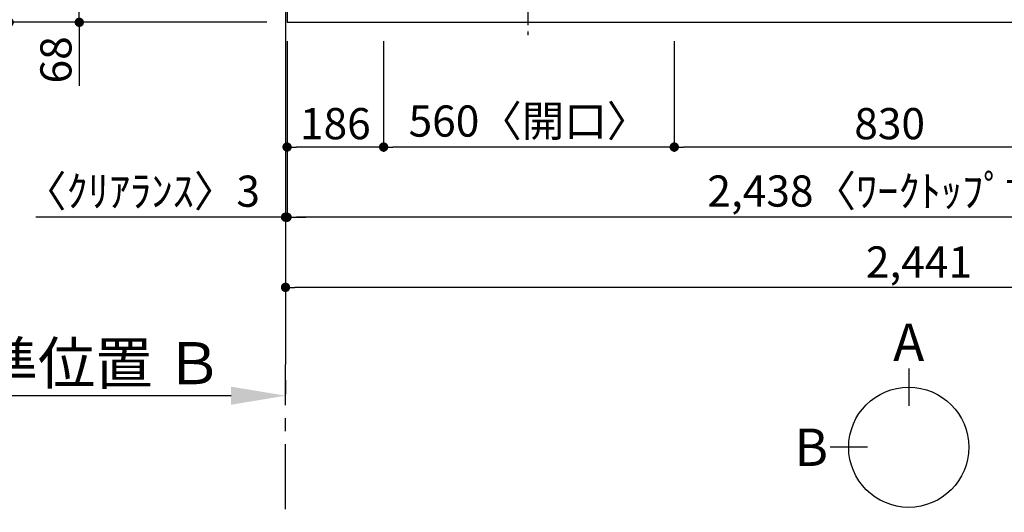
# Model space of a CAD drawing. Extents: x 27948 to 54421, y -13 to 8857.
# Drawn here: x 28909 to 30806, y 5562 to 6510 of the extents above; entities that cross this region are included whole.
import ezdxf

# ---------------------------------------------------------------- set-up
doc = ezdxf.new("R2010")
doc.units = 0
doc.header["$LTSCALE"] = 50
doc.header["$MEASUREMENT"] = 0
doc.linetypes.add('CENTER', pattern=[2, 1.25, -0.25, 0.25, -0.25])
doc.layers.get('0').update_dxf_attribs({"linetype": 'CONTINUOUS'})
doc.layers.get('DEFPOINTS').update_dxf_attribs({"color": 146, "linetype": 'CONTINUOUS'})
for name, color, linetype in [('111-壁仕上', 3, 'CONTINUOUS'), ('126-甲板', 2, 'CONTINUOUS'), ('150-機器', 8, 'CONTINUOUS'), ('166-寸法B', 11, 'CONTINUOUS')]:
    doc.layers.add(name, color=color, linetype=linetype)
doc.styles.add('KH001', font='txt')
doc.dimstyles.new('KH1xx030', dxfattribs={"dimscale": 30, "dimtxt": 2, "dimasz": 0.6, "dimexe": 0.3, "dimexo": 1.2, "dimgap": 0.5, "dimtad": 3, "dimdec": 1, "dimdsep": 46, "dimlunit": 6, "dimtxsty": 'KH001', "dimblk": 'DOT', "dimcen": 1, "dimdle": 1, "dimclrd": 256, "dimclre": 256, "dimclrt": 256, "dimadec": 0, "dimazin": 0, "dimtfac": 1, "dimtdec": 1, "dimtix": 1, "dimtmove": 2, "dimatfit": 3, "dimldrblk": 'CLOSEDBLANK', "dimfxl": 1, "dimtolj": 1, "dimtzin": 0, "dimlwd": -1, "dimlwe": -1, "dimarcsym": 0})

# ---------------------------------------------------------------- blocks, each defined once
blk = doc.blocks.new('_Dot')
at = {"color": 0, "linetype": 'ByBlock', "lineweight": -2}
blk.add_line((-0.5, 0), (-1, 0), dxfattribs=at)
at = {"color": 0, "linetype": 'ByBlock', "const_width": 0.5}
blk.add_lwpolyline([(-0.25, 0, 1), (0.25, 0, 1)], format="xyb", close=True, dxfattribs=at)
blk = doc.blocks.new('*D34')
at = {"layer": '166-寸法B', "transparency": 16777216}
for p, q in [((31000, 6478.5), (31000, 6255.5)), ((30170, 6468.5), (30170, 6255.5)), ((30982, 6264.5), (30188, 6264.5))]:
    blk.add_line(p, q, dxfattribs=at)
at = {"layer": 'DEFPOINTS', "color": 0, "transparency": 16777216}
for p in [(31000, 6514.5), (30170, 6504.5), (30170, 6264.5)]:
    blk.add_point(p, dxfattribs=at)
at = {"layer": '166-寸法B', "transparency": 16777216, "xscale": 18, "yscale": 18, "zscale": 18, "rotation": 180}
blk.add_blockref('_Dot', (30170, 6264.5), dxfattribs=at)
at = {"layer": '166-寸法B', "transparency": 16777216, "xscale": 18, "yscale": 18, "zscale": 18}
blk.add_blockref('_Dot', (31000, 6264.5), dxfattribs=at)
at = {"layer": '166-寸法B', "transparency": 16777216, "insert": (30585, 6309.5), "char_height": 60, "attachment_point": 5, "style": 'KH001'}
blk.add_mtext('\\A1;830', dxfattribs=at)
blk = doc.blocks.new('_ClosedBlank')
at = {"color": 0, "linetype": 'ByBlock', "lineweight": -2}
for p, q in [((-1, 0.167), (0, 0)), ((-1, 0.167), (-1, -0.167)), ((0, 0), (-1, -0.167))]:
    blk.add_line(p, q, dxfattribs=at)
blk = doc.blocks.new('*D35')
at = {"layer": '166-寸法B', "transparency": 16777216}
for p, q in [((29610, 6468.5), (29610, 6255.5)), ((30170, 6468.5), (30170, 6255.5)), ((30152, 6264.5), (29628, 6264.5))]:
    blk.add_line(p, q, dxfattribs=at)
at = {"layer": 'DEFPOINTS', "color": 0, "transparency": 16777216}
for p in [(29610, 6504.5), (30170, 6504.5), (29610, 6264.5)]:
    blk.add_point(p, dxfattribs=at)
at = {"layer": '166-寸法B', "transparency": 16777216, "xscale": 18, "yscale": 18, "zscale": 18, "rotation": 180}
blk.add_blockref('_Dot', (29610, 6264.5), dxfattribs=at)
at = {"layer": '166-寸法B', "transparency": 16777216, "xscale": 18, "yscale": 18, "zscale": 18}
blk.add_blockref('_Dot', (30170, 6264.5), dxfattribs=at)
at = {"layer": '166-寸法B', "transparency": 16777216, "insert": (29890, 6314.5), "char_height": 60, "attachment_point": 5, "style": 'KH001'}
blk.add_mtext('\\A1;560〈開口〉', dxfattribs=at)
blk = doc.blocks.new('*D36')
at = {"layer": '166-寸法B', "transparency": 16777216}
for p, q in [((29424, 6468.5), (29424, 6255.5)), ((29610, 6468.5), (29610, 6255.5)), ((29592, 6264.5), (29442, 6264.5))]:
    blk.add_line(p, q, dxfattribs=at)
at = {"layer": 'DEFPOINTS', "color": 0, "transparency": 16777216}
for p in [(29424, 6504.5), (29610, 6504.5), (29424, 6264.5)]:
    blk.add_point(p, dxfattribs=at)
at = {"layer": '166-寸法B', "transparency": 16777216, "xscale": 18, "yscale": 18, "zscale": 18, "rotation": 180}
blk.add_blockref('_Dot', (29424, 6264.5), dxfattribs=at)
at = {"layer": '166-寸法B', "transparency": 16777216, "xscale": 18, "yscale": 18, "zscale": 18}
blk.add_blockref('_Dot', (29610, 6264.5), dxfattribs=at)
at = {"layer": '166-寸法B', "transparency": 16777216, "insert": (29517, 6309.5), "char_height": 60, "attachment_point": 5, "style": 'KH001'}
blk.add_mtext('\\A1;186', dxfattribs=at)
blk = doc.blocks.new('*D37')
at = {"layer": '166-寸法B', "transparency": 16777216}
for p, q in [((29424, 6468.5), (29424, 6120.5)), ((31862, 6468.5), (31862, 6120.5)), ((31844, 6129.5), (29442, 6129.5))]:
    blk.add_line(p, q, dxfattribs=at)
at = {"layer": 'DEFPOINTS', "color": 0, "transparency": 16777216}
for p in [(29424, 6504.5), (31862, 6504.5), (29424, 6129.5)]:
    blk.add_point(p, dxfattribs=at)
at = {"layer": '166-寸法B', "transparency": 16777216, "xscale": 18, "yscale": 18, "zscale": 18, "rotation": 180}
blk.add_blockref('_Dot', (29424, 6129.5), dxfattribs=at)
at = {"layer": '166-寸法B', "transparency": 16777216, "xscale": 18, "yscale": 18, "zscale": 18}
blk.add_blockref('_Dot', (31862, 6129.5), dxfattribs=at)
at = {"layer": '166-寸法B', "transparency": 16777216, "insert": (30643, 6179.8), "char_height": 60, "attachment_point": 5, "style": 'KH001'}
blk.add_mtext('\\A1;2,438〈ﾜｰｸﾄｯﾌﾟ寸法〉', dxfattribs=at)
blk = doc.blocks.new('*D41')
at = {"layer": '166-寸法B', "transparency": 16777216}
for p, q in [((29421, 5816), (29421, 5789)), ((29316, 5786), (28618.4, 5786))]:
    blk.add_line(p, q, dxfattribs=at)
blk.add_solid([(29316, 5768.5), (29316, 5803.5), (29421, 5786)], dxfattribs=at)
at = {"layer": 'DEFPOINTS', "color": 0, "transparency": 16777216}
for p in [(28627.4, 5786), (29421, 5786), (28627.4, 5698.4)]:
    blk.add_point(p, dxfattribs=at)
at = {"layer": '166-寸法B', "transparency": 16777216, "insert": (29011.4, 5848.5), "char_height": 81, "attachment_point": 5, "style": 'KH001'}
blk.add_mtext('\\A1;基準位置 Ｂ', dxfattribs=at)
blk = doc.blocks.new('_None')
blk = doc.blocks.new('*D52')
at = {"layer": '166-寸法B', "transparency": 16777216}
for p, q in [((29421, 6468.5), (29421, 6120.5)), ((29424, 6468.5), (29424, 6120.5)), ((29421, 6129.5), (28939.6, 6129.5)), ((29403, 6129.5), (29385, 6129.5)), ((29424, 6129.5), (29421, 6129.5)), ((29442, 6129.5), (29460, 6129.5))]:
    blk.add_line(p, q, dxfattribs=at)
at = {"layer": 'DEFPOINTS', "color": 0, "transparency": 16777216}
for p in [(29421, 6504.5), (29424, 6504.5), (29421, 6129.5)]:
    blk.add_point(p, dxfattribs=at)
at = {"layer": '166-寸法B', "transparency": 16777216, "xscale": 18, "yscale": 18, "zscale": 18}
blk.add_blockref('_Dot', (29421, 6129.5), dxfattribs=at)
at = {"layer": '166-寸法B', "transparency": 16777216, "xscale": 18, "yscale": 18, "zscale": 18, "rotation": 180}
blk.add_blockref('_Dot', (29424, 6129.5), dxfattribs=at)
at = {"layer": '166-寸法B', "transparency": 16777216, "insert": (29144.4, 6179.5), "char_height": 60, "attachment_point": 5, "style": 'KH001'}
blk.add_mtext('\\A1;〈ｸﾘｱﾗﾝｽ〉3', dxfattribs=at)
blk = doc.blocks.new('HT-F6S_H2')
at = {"layer": '150-機器', "color": 161, "linetype": 'CENTER'}
blk.add_line((0, 309.8), (0, -271.9), dxfattribs=at)
blk = doc.blocks.new('*D53')
at = {"layer": '166-寸法B', "transparency": 16777216}
for p, q in [((29421, 6468.5), (29421, 5985.5)), ((31862, 6468.5), (31862, 5985.5)), ((31844, 5994.5), (29439, 5994.5))]:
    blk.add_line(p, q, dxfattribs=at)
at = {"layer": 'DEFPOINTS', "color": 0, "transparency": 16777216}
for p in [(29421, 6504.5), (31862, 6504.5), (29421, 5994.5)]:
    blk.add_point(p, dxfattribs=at)
at = {"layer": '166-寸法B', "transparency": 16777216, "xscale": 18, "yscale": 18, "zscale": 18, "rotation": 180}
blk.add_blockref('_Dot', (29421, 5994.5), dxfattribs=at)
at = {"layer": '166-寸法B', "transparency": 16777216, "xscale": 18, "yscale": 18, "zscale": 18}
blk.add_blockref('_Dot', (31862, 5994.5), dxfattribs=at)
at = {"layer": '166-寸法B', "transparency": 16777216, "insert": (30641.5, 6043.3), "char_height": 60, "attachment_point": 5, "style": 'KH001'}
blk.add_mtext('\\A1;2,441', dxfattribs=at)
blk = doc.blocks.new('*D59')
at = {"layer": '166-寸法B', "transparency": 16777216}
for p, q in [((29385, 6572.5), (29014.6, 6572.5)), ((29023.6, 6522.5), (29023.6, 6554.5)), ((29373, 6504.5), (29014.6, 6504.5)), ((29023.6, 6504.5), (29023.6, 6382.3))]:
    blk.add_line(p, q, dxfattribs=at)
at = {"layer": 'DEFPOINTS', "color": 0, "transparency": 16777216}
for p in [(29023.6, 6572.5), (29421, 6572.5), (29409, 6504.5)]:
    blk.add_point(p, dxfattribs=at)
at = {"layer": '166-寸法B', "transparency": 16777216, "xscale": 18, "yscale": 18, "zscale": 18}
for p, rotation in [((29023.6, 6572.5), 90), ((29023.6, 6504.5), 270)]:
    blk.add_blockref('_Dot', p, dxfattribs=dict(at, rotation=rotation))
at = {"layer": '166-寸法B', "transparency": 16777216, "insert": (28978.6, 6432.2), "char_height": 60, "attachment_point": 5, "rotation": 90, "style": 'KH001'}
blk.add_mtext('\\A1;68', dxfattribs=at)
blk = doc.blocks.new('*D62')
at = {"layer": '166-寸法B', "transparency": 16777216}
for p, q in [((29382, 7151.5), (28879.6, 7151.5)), ((28888.6, 7133.5), (28888.6, 6522.5)), ((29385, 6504.5), (28879.6, 6504.5))]:
    blk.add_line(p, q, dxfattribs=at)
at = {"layer": 'DEFPOINTS', "color": 0, "transparency": 16777216}
for p in [(29418, 7151.5), (28888.6, 6504.5), (29421, 6504.5)]:
    blk.add_point(p, dxfattribs=at)
at = {"layer": '166-寸法B', "transparency": 16777216, "xscale": 18, "yscale": 18, "zscale": 18}
for p, rotation in [((28888.6, 7151.5), 90), ((28888.6, 6504.5), 270)]:
    blk.add_blockref('_Dot', p, dxfattribs=dict(at, rotation=rotation))
at = {"layer": '166-寸法B', "transparency": 16777216, "insert": (28843.6, 6828), "char_height": 60, "attachment_point": 5, "rotation": 90, "style": 'KH001'}
blk.add_mtext('\\A1;647', dxfattribs=at)
blk = doc.blocks.new('*D207')
at = {"layer": '166-寸法B', "transparency": 16777216}
for p, q in [((29382, 7154.5), (28744.6, 7154.5)), ((28753.6, 7136.5), (28753.6, 6522.5)), ((29385, 6504.5), (28744.6, 6504.5))]:
    blk.add_line(p, q, dxfattribs=at)
at = {"layer": 'DEFPOINTS', "color": 0, "transparency": 16777216}
for p in [(29418, 7154.5), (28753.6, 6504.5), (29421, 6504.5)]:
    blk.add_point(p, dxfattribs=at)
at = {"layer": '166-寸法B', "transparency": 16777216, "xscale": 18, "yscale": 18, "zscale": 18}
for p, rotation in [((28753.6, 7154.5), 90), ((28753.6, 6504.5), 270)]:
    blk.add_blockref('_Dot', p, dxfattribs=dict(at, rotation=rotation))
at = {"layer": '166-寸法B', "transparency": 16777216, "insert": (28708.6, 6829.5), "char_height": 60, "attachment_point": 5, "rotation": 90, "style": 'KH001'}
blk.add_mtext('\\A1;650', dxfattribs=at)

msp = doc.modelspace()

# ---------------------------------------------------------------- linework, layer by layer
at = {"layer": '111-壁仕上', "ltscale": 2}
msp.add_line((29421.03, 7154.52), (29421.03, 5846.09), dxfattribs=at)
at = {"layer": '111-壁仕上', "color": 253, "linetype": 'CENTER', "ltscale": 2}
msp.add_line((29421.03, 4567.49), (29421.03, 5846.09), dxfattribs=at)
at = {"layer": '126-甲板'}
msp.add_lwpolyline([(29424.03, 7151.52), (29424.03, 6504.52), (31862.03, 6504.52), (31862.03, 7304.52), (30329.03, 7304.52)], dxfattribs=at)
at = {"layer": '166-寸法B'}
for p, q in [((30621.76, 5838.46), (30621.76, 5766.46)), ((30542.09, 5686.78), (30470.09, 5686.78))]:
    msp.add_line(p, q, dxfattribs=at)
msp.add_circle((30621.76, 5686.78), 115.68, dxfattribs=at)

# ---------------------------------------------------------------- block references
at = {"layer": '150-機器'}
msp.add_blockref('HT-F6S_H2', (29887.83, 6751.87), dxfattribs=at)

# ---------------------------------------------------------------- texts
at = {"layer": '166-寸法B', "char_height": 72, "attachment_point": 5, "style": 'KH001'}
for s, insert in [('{\\fArial|b0|i0|c0|p32;A}', (30621.76, 5888.86)), ('{\\fArial|b0|i0|c0|p32;B}', (30434, 5686.78))]:
    msp.add_mtext(s, dxfattribs=dict(at, insert=insert))

# ---------------------------------------------------------------- dimensions: what is measured, and where the dimension line sits
at = {"layer": '166-寸法B'}
for base, p1, picture, middle in [((28753.61, 6504.52), (29418.03, 7154.52), '*D207', (28708.61, 6829.52)), ((28888.61, 6504.52), (29418.03, 7151.52), '*D62', (28843.61, 6828.02))]:
    dim = msp.add_linear_dim(base=base, p1=p1, p2=(29421.03, 6504.52), angle=90, dimstyle='KH1xx030', dxfattribs=at)
    dim.commit()
    dim.dimension.update_dxf_attribs({"geometry": picture, "text_midpoint": middle})
dim = msp.add_linear_dim(base=(29023.61, 6572.52), p1=(29409.03, 6504.52), p2=(29421.03, 6572.52), angle=90, dimstyle='KH1xx030', override={"dimtmove": 1}, dxfattribs=at)
dim.commit()
dim.dimension.update_dxf_attribs({"geometry": '*D59', "text_midpoint": (29028.81, 6432.2), "dimtype": 128})
for base, p1, p2, picture, middle in [((30170.03, 6264.52), (31000.03, 6514.52), (30170.03, 6504.52), '*D34', (30585.03, 6309.52)), ((29421.03, 5994.52), (31862.03, 6504.52), (29421.03, 6504.52), '*D53', (30641.53, 6043.33)), ((29424.03, 6264.52), (29610.03, 6504.52), (29424.03, 6504.52), '*D36', (29517.03, 6309.52))]:
    dim = msp.add_linear_dim(base=base, p1=p1, p2=p2, dimstyle='KH1xx030', dxfattribs=at)
    dim.commit()
    dim.dimension.update_dxf_attribs({"geometry": picture, "text_midpoint": middle})
for base, p1, p2, text, override, picture, middle in [((29421.03, 6129.52), (29424.03, 6504.52), (29421.03, 6504.52), '〈ｸﾘｱﾗﾝｽ〉<>', {"dimtmove": 1}, '*D52', (29144.36, 6094.79)), ((28627.4, 5786.01), (29421.03, 5786.01), (28627.4, 5698.39), '基準位置 Ｂ', {"dimtxt": 2.7, "dimasz": 3.5, "dimexe": 0.1, "dimexo": 1, "dimblk2": 'None', "dimsah": 1, "dimdle": 0.3, "dimse2": 1}, '*D41', (29011.4, 5848.5))]:
    dim = msp.add_linear_dim(base=base, p1=p1, p2=p2, text=text, dimstyle='KH1xx030', override=override, dxfattribs=at)
    dim.commit()
    dim.dimension.update_dxf_attribs({"geometry": picture, "text_midpoint": middle, "dimtype": 128})
for base, p1, p2, text, picture, middle in [((29424.03, 6129.52), (31862.03, 6504.52), (29424.03, 6504.52), '<>〈ﾜｰｸﾄｯﾌﾟ寸法〉', '*D37', (30643.03, 6179.83)), ((29610.03, 6264.52), (30170.03, 6504.52), (29610.03, 6504.52), '<>〈開口〉', '*D35', (29890.03, 6314.53))]:
    dim = msp.add_linear_dim(base=base, p1=p1, p2=p2, text=text, dimstyle='KH1xx030', dxfattribs=at)
    dim.commit()
    dim.dimension.update_dxf_attribs({"geometry": picture, "text_midpoint": middle})

doc.saveas('drawing.dxf')
